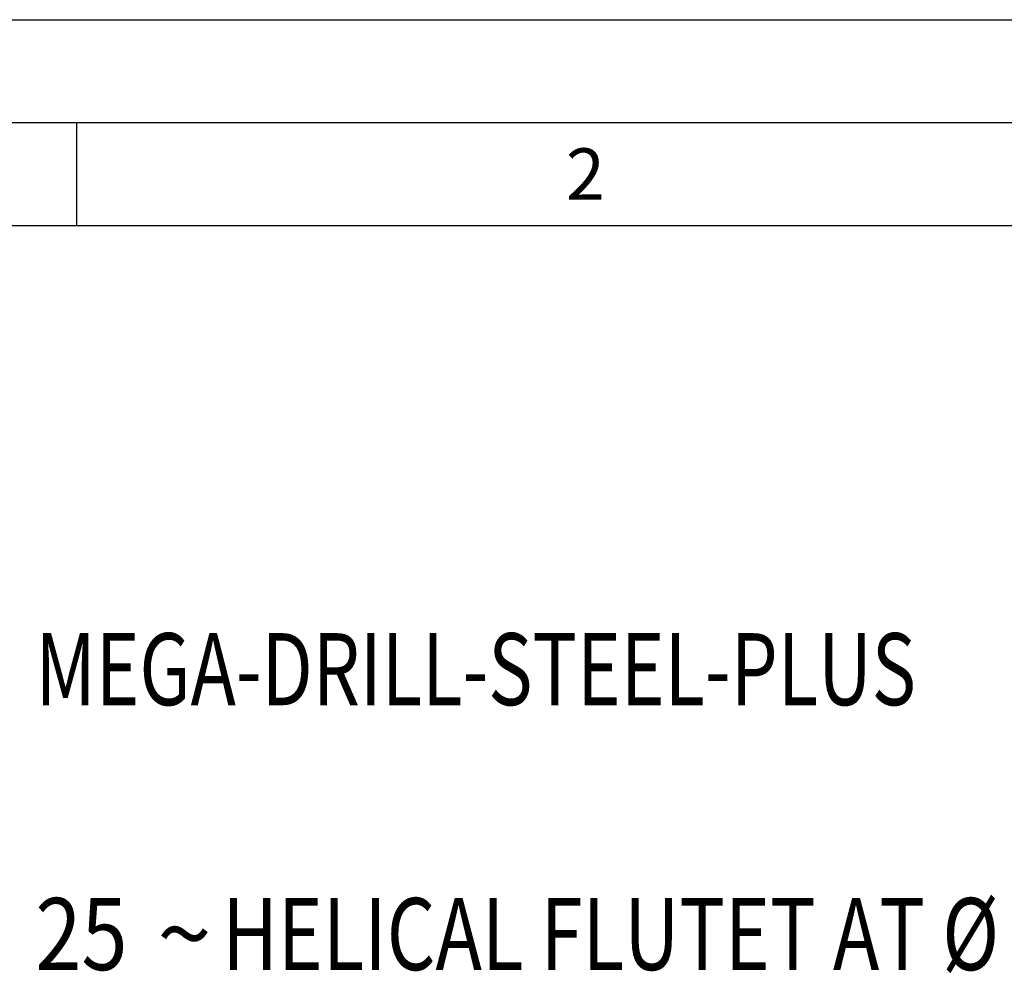
# Model space of a CAD drawing. Units: millimetres. Extents: x 0 to 594, y 0 to 420.
# Drawn here: x 44 to 92, y 374 to 420 of the extents above; entities that cross this region are included whole.
import ezdxf

# ---------------------------------------------------------------- set-up
doc = ezdxf.new("R2010")
doc.units = ezdxf.units.MM
doc.header["$LTSCALE"] = 32.67
doc.layers.add('607844113-000-00-ED1_CL', color=7, linetype='CONTINUOUS')
doc.layers.add('607844113-000-00-ED1_FORMAT', color=7, linetype='CONTINUOUS')
doc.styles.get("Standard").update_dxf_attribs({"font": 'TXT.SHX', "width": 0.7})
doc.styles.add('TEXTSTYLE_4', font='TXT.SHX')
doc.styles.add('TEXTSTYLE_5', font='gdt')

# ---------------------------------------------------------------- blocks, each defined once
blk = doc.blocks.new('DESIGN_DRAWING_PICTOGRAM_BL7', base_point=(71.958, 352))
at = {"layer": '607844113-000-00-ED1_CL', "color": 7, "linetype": 'CONTINUOUS', "style": 'TEXTSTYLE_4'}
for s, width, p in [('MEGA-DRILL-STEEL-PLUS', 0.756236, (45, 386.7)), (' HELICAL FLUTET AT Ø', 0.777381, (53.25, 373.833)), ('25', 0.845238, (45, 373.833))]:
    blk.add_text(s, height=3.5, dxfattribs=dict(at, width=width)).set_placement(p)
at = {"layer": '607844113-000-00-ED1_CL', "color": 7, "linetype": 'CONTINUOUS', "style": 'TEXTSTYLE_5'}
blk.add_text('~', height=3.5, dxfattribs=at).set_placement((50.917, 373.833))

msp = doc.modelspace()

# ---------------------------------------------------------------- linework, layer by layer
at = {"layer": '607844113-000-00-ED1_FORMAT', "color": 3, "linetype": 'CONTINUOUS'}
for p, q in [((0, 420), (594, 420)), ((5, 415), (589, 415)), ((47, 415), (47, 410))]:
    msp.add_line(p, q, dxfattribs=at)
at = {"layer": '607844113-000-00-ED1_FORMAT', "color": 7, "linetype": 'CONTINUOUS'}
msp.add_line((10, 410), (584, 410), dxfattribs=at)

# ---------------------------------------------------------------- block references
at = {"layer": '607844113-000-00-ED1_CL', "color": 3, "linetype": 'CONTINUOUS'}
msp.add_blockref('DESIGN_DRAWING_PICTOGRAM_BL7', (71.9583, 352), dxfattribs=at)

# ---------------------------------------------------------------- texts
at = {"layer": '607844113-000-00-ED1_FORMAT', "color": 2, "linetype": 'CONTINUOUS', "insert": (70.7798, 413.75), "char_height": 2.5, "width": 3.660714, "attachment_point": 1, "line_spacing_factor": 0.9}
msp.add_mtext('2', dxfattribs=at)

doc.saveas('drawing.dxf')
